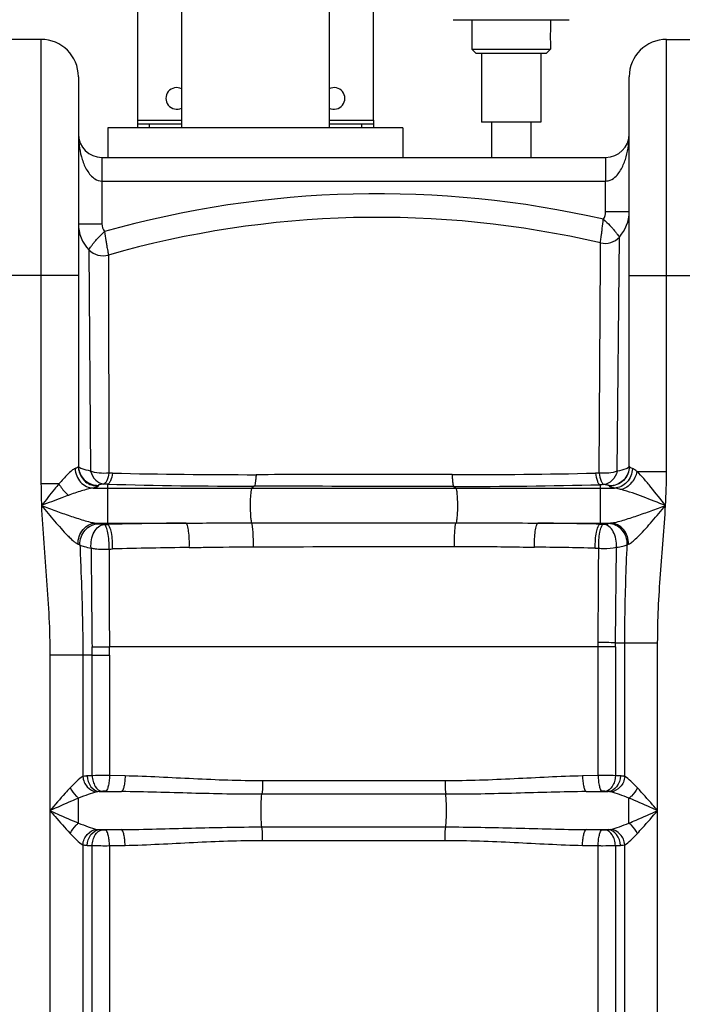
# Model space of a CAD drawing. Units: millimetres. Extents: x -1600 to 3213, y -785 to 2678.
# Drawn here: x -287 to 50, y 1865 to 2365 of the extents above; entities that cross this region are included whole.
import ezdxf

# ---------------------------------------------------------------- set-up
doc = ezdxf.new("R2010")
doc.units = ezdxf.units.MM
doc.header["$LTSCALE"] = 46.255
doc.layers.get('0').update_dxf_attribs({"linetype": 'CONTINUOUS'})
for name, color, linetype in [('BEZUGSACHSEN', 7, 'CONTINUOUS'), ('FASEN', 7, 'CONTINUOUS'), ('RUNDUNGEN', 7, 'CONTINUOUS')]:
    doc.layers.add(name, color=color, linetype=linetype)

msp = doc.modelspace()

# ---------------------------------------------------------------- linework, layer by layer
at = {"color": 7, "linetype": 'Continuous'}
for p, q in [((-204.427, 2494.21), (-204.427, 2310.21)), ((-129.427, 2494.21), (-129.427, 2310.21)), ((-56.927, 2365.21), (-56.927, 2350.21)), ((-16.927, 2365.21), (-16.927, 2359.71)), ((-275.927, 2355.21), (-307.927, 2355.21)), ((-16.927, 2353.71), (-16.927, 2350.21)), ((42.073, 2355.21), (74.073, 2355.21)), ((-51.927, 2348.21), (-51.927, 2313.21)), ((-21.927, 2348.21), (-21.927, 2313.21)), ((-256.927, 2336.21), (-256.927, 2138.143)), ((23.073, 2138.143), (23.073, 2336.21)), ((-226.927, 2314.21), (-226.927, 2312.21)), ((-106.927, 2314.21), (-106.927, 2312.21)), ((-21.927, 2313.21), (-51.927, 2313.21)), ((-46.927, 2313.21), (-46.927, 2295.21)), ((-26.927, 2313.21), (-26.927, 2295.21)), ((-241.927, 2310.21), (-241.927, 2295.21)), ((-91.927, 2310.21), (-241.927, 2310.21)), ((-91.927, 2310.21), (-91.927, 2295.21)), ((-244.929, 2295.21), (11.077, 2295.21))]:
    msp.add_line(p, q, dxfattribs=at)
at = {"color": 9, "linetype": 'Continuous'}
for p, q in [((-275.927, 2355.21), (-275.927, 2129.305)), ((42.073, 2135.559), (42.073, 2355.21)), ((-226.927, 2314.21), (-204.427, 2314.21)), ((-129.427, 2314.21), (-106.927, 2314.21)), ((-244.927, 2295.21), (-244.927, 2261.481)), ((11.073, 2295.21), (11.073, 2291.696)), ((11.073, 2291.696), (11.073, 2285.552)), ((-244.927, 2283.21), (11.073, 2283.21)), ((11.073, 2285.552), (11.073, 2283.21)), ((11.073, 2267.615), (11.073, 2283.21)), ((23.073, 2267.615), (11.073, 2267.615)), ((-256.927, 2261.481), (-244.927, 2261.481)), ((8.427, 2248.224), (8.445, 2251.793)), ((17.012, 2135.795), (18.079, 2254.776)), ((-251.622, 2248.311), (-250.793, 2135.84)), ((8.404, 2243.782), (8.427, 2248.224)), ((-241.674, 2245.625), (-241.667, 2242.696)), ((-241.667, 2242.696), (-241.654, 2235.519)), ((7.817, 2134.823), (8.404, 2243.782)), ((-256.927, 2235.21), (-326.927, 2235.21)), ((-241.654, 2235.519), (-241.426, 2134.828)), ((23.073, 2235.21), (93.073, 2235.21)), ((7.817, 2134.823), (5.898, 2134.781)), ((27.057, 2135.559), (42.073, 2135.559)), ((-266.819, 2129.305), (-275.927, 2129.305)), ((-249.407, 2127.155), (15.554, 2127.155)), ((-246.927, 2128.552), (-246.927, 2128.182)), ((-242.101, 2129.177), (-242.099, 2127.155)), ((-242.099, 2127.155), (-242.099, 2109.397)), ((-167.603, 2128.126), (-168.753, 2127.155)), ((-66.132, 2128.026), (-65.1, 2127.155)), ((8.246, 2128.898), (8.246, 2108.865)), ((13.073, 2128.182), (13.073, 2128.285)), ((-247.979, 2109.397), (-242.099, 2109.397)), ((-243.865, 2108.686), (-242.103, 2108.727)), ((-242.099, 2109.397), (-242.103, 2108.727)), ((-242.099, 2109.397), (-202.209, 2109.397)), ((-168.857, 2109.542), (-64.967, 2109.603)), ((-23.328, 2109.397), (13.633, 2109.397)), ((8.246, 2108.865), (10.019, 2108.826)), ((5.853, 2096.655), (7.59, 2096.617)), ((7.267, 2046.536), (-241.16, 2046.533)), ((7.267, 1981.075), (7.267, 2046.536)), ((16.06, 2046.46), (16.06, 1981.039)), ((16.105, 2048.608), (20.807, 2048.608)), ((20.807, 1980.641), (20.807, 2048.608)), ((20.807, 2048.608), (37.54, 2048.608)), ((37.54, 1235.143), (37.54, 2048.608)), ((-271.393, 2042.273), (-271.393, 1235.143)), ((-254.66, 2042.273), (-271.393, 2042.273)), ((-254.66, 2042.273), (-254.659, 1980.641)), ((-249.913, 2042.273), (-254.66, 2042.273)), ((-249.913, 1981.039), (-249.913, 2042.273)), ((-249.913, 2042.273), (-241.12, 2042.273)), ((-241.12, 2042.273), (-241.12, 1981.075)), ((-233.2, 1980.913), (-241.12, 1981.075)), ((-70.56, 1978.4), (-163.293, 1978.4)), ((7.267, 1981.075), (-0.653, 1980.913)), ((-246.315, 1972.944), (-235.045, 1972.944)), ((-70.204, 1971.566), (-163.649, 1971.566)), ((1.192, 1972.944), (12.462, 1972.944)), ((-256.813, 1956.952), (-256.813, 1969.6)), ((-246.315, 1953.609), (-235.045, 1953.609)), ((-163.649, 1954.986), (-70.204, 1954.986)), ((1.192, 1953.609), (12.462, 1953.609)), ((-163.293, 1948.152), (-70.56, 1948.152)), ((-254.66, 1945.911), (-254.659, 1820.641)), ((-249.913, 1821.039), (-249.913, 1945.513)), ((-241.12, 1945.477), (-233.2, 1945.639)), ((-241.12, 1945.477), (-241.12, 1821.075)), ((-0.653, 1945.639), (7.267, 1945.477)), ((7.267, 1821.075), (7.267, 1945.477)), ((16.06, 1945.513), (16.06, 1821.039)), ((20.807, 1820.641), (20.806, 1945.911))]:
    msp.add_line(p, q, dxfattribs=at)
at = {"color": 7, "linetype": 'Continuous'}
for centre, radius, start, end in [((-275.927, 2336.21), 19, 0, 90), ((42.073, 2336.21), 19, 90, 180), ((-244.927, 2307.21), 12, 180, 269.98852), ((11.073, 2307.21), 12, 270.01588, 360), ((4.073, 2267.615), 19, 317.48909, 0.00034), ((-104.681, 1764.758), 500, 76.92349, 105.90161), ((-237.927, 2261.481), 19, 180, 223.87919), ((10.708, 2261.533), 10, 256.9235, 317.48861), ((-244.414, 2255.242), 10, 223.87916, 285.90202)]:
    msp.add_arc(centre, radius, start, end, dxfattribs=at)
at = {"color": 9, "linetype": 'Continuous'}
for centre, radius, start, end in [((-104.681, 1764.758), 512, 77.06374, 105.75602), ((-246.984, 2138.523), 9.942, 180.04976, 191.32163), ((-246.984, 2138.152), 9.942, 180.04989, 191.32126), ((-168.593, 5339.066), 3205.065, 268.731624, 270.035642), ((-65.06, 5380.849), 3246.844, 269.966823, 271.252257), ((9.878, 2129.646), 285.804, 180.06829, 182.27989), ((-163.446, 5064.663), 2936.54, 268.465155, 269.918898), ((-64.026, 5119.236), 2991.211, 269.959658, 271.384487), ((-167.725, -1130.919), 3240.5, 90.609737, 91.315206), ((-62.838, -1170.817), 3280.452, 88.758364, 89.30991), ((-162.055, -965.174), 3062.4, 90.719786, 91.450686), ((-62.206, -1072.337), 3169.723, 88.769672, 89.328628), ((-250.854, 2619.623), 573.169, 270.085354, 270.968953), ((-351.369, 2042.245), 101.456, 0.01585, 2.37833), ((-477.009, 2042.236), 235.888, 0.00894, 1.0438), ((-202.775, 2050.029), 210.071, 359.04742, 359.62727), ((3.649, 1125.193), 921.35, 89.228181, 89.774981), ((-0.191, 107.986), 1940.691, 89.518885, 89.779103), ((-91.077, 2049.772), 107.188, 358.22894, 359.3776), ((-243.984, 1837.867), 143.295, 92.37155, 93.37857), ((9.758, 1511.511), 469.571, 89.23105, 90.30392), ((10.759, 1850.378), 130.769, 86.57315, 87.67685), ((-165.96, 5606.737), 3634.45, 268.78386, 268.910838), ((-67.893, 5606.759), 3634.472, 271.089162, 271.21614), ((-165.969, -1679.731), 3633.997, 91.089154, 91.216148), ((-67.883, -1679.723), 3633.988, 88.783852, 88.910846), ((-244.607, 2076.269), 130.864, 266.57356, 267.67642), ((-243.611, 2415.04), 469.57, 269.23104, 270.30392), ((10.128, 2088.733), 143.343, 272.37171, 273.37841)]:
    msp.add_arc(centre, radius, start, end, dxfattribs=at)
for points, knots in [([(-256.927, 2307.21), (-256.926, 2303.287), (-256.231, 2297.312), (-253.496, 2289.848), (-251.161, 2286.428), (-249.614, 2285.116)], [0, 0, 0, 0, 0.4942487, 0.7444466, 1, 1, 1, 1]), ([(15.817, 2285.165), (17.35, 2286.483), (19.666, 2289.898), (22.381, 2297.343), (23.073, 2303.298), (23.073, 2307.21)], [0, 0, 0, 0, 0.2555039, 0.5057025, 1, 1, 1, 1]), ([(-249.614, 2285.116), (-249.293, 2284.844), (-247.938, 2283.817), (-246.211, 2283.21), (-244.927, 2283.21)], [0, 0, 0, 0, 0.2465078, 1, 1, 1, 1]), ([(11.073, 2283.21), (11.517, 2283.21), (13.253, 2283.414), (14.84, 2284.324), (15.817, 2285.165)], [0, 0, 0, 0, 0.2561728, 1, 1, 1, 1]), ([(8.445, 2251.793), (8.464, 2251.788), (8.435, 2251.923), (8.496, 2252.04), (8.513, 2252.357), (8.605, 2252.936), (8.727, 2253.948), (8.922, 2255.415), (9.148, 2257.209), (9.493, 2260.029), (9.763, 2262.245), (9.922, 2263.774)], [0, 0, 0, 0, 0.0048376, 0.0193012, 0.0432463, 0.0764348, 0.1691347, 0.2937369, 0.4453504, 0.618098, 1, 1, 1, 1]), ([(9.921, 2263.768), (11.096, 2262.77), (12.73, 2261.229), (14.65, 2259.116), (15.824, 2257.722), (16.759, 2256.55), (17.374, 2255.726), (17.745, 2255.245), (17.909, 2254.987), (18.032, 2254.879), (18.059, 2254.776), (18.079, 2254.776)], [0, 0, 0, 0, 0.3799817, 0.5522158, 0.7038372, 0.8289695, 0.9224917, 0.9560863, 0.9803691, 0.9950657, 1, 1, 1, 1]), ([(-251.622, 2248.311), (-251.602, 2248.305), (-251.577, 2248.425), (-251.458, 2248.521), (-251.301, 2248.793), (-250.943, 2249.281), (-250.352, 2250.127), (-249.449, 2251.326), (-248.313, 2252.754), (-246.449, 2254.918), (-244.856, 2256.503), (-243.701, 2257.523)], [0, 0, 0, 0, 0.0049441, 0.0196645, 0.0439813, 0.0776175, 0.1712281, 0.2964327, 0.4480903, 0.6203021, 1, 1, 1, 1]), ([(-243.701, 2257.525), (-243.468, 2256.007), (-243.102, 2253.805), (-242.627, 2251.004), (-242.316, 2249.223), (-242.063, 2247.764), (-241.872, 2246.764), (-241.783, 2246.181), (-241.702, 2245.879), (-241.723, 2245.74), (-241.655, 2245.63), (-241.674, 2245.625)], [0, 0, 0, 0, 0.3817799, 0.5545354, 0.7061789, 0.8308127, 0.9235406, 0.9567403, 0.980694, 0.995162, 1, 1, 1, 1]), ([(-258.552, 2137.117), (-259.202, 2136.922), (-260.534, 2135.937), (-262.471, 2134.13), (-264.616, 2131.831), (-266.072, 2130.172), (-266.819, 2129.305)], [0, 0, 0, 0, 0.1780638, 0.420717, 0.6999697, 1, 1, 1, 1]), ([(-258.552, 2137.117), (-258.471, 2134.63), (-256.608, 2129.662), (-251.754, 2127.245), (-249.407, 2127.155)], [0, 0, 0, 0, 0.5144647, 1, 1, 1, 1]), ([(-256.927, 2138.143), (-256.926, 2138.074), (-257.078, 2137.663), (-257.528, 2137.495), (-257.849, 2137.363)], [0, 0, 0, 0, 0.1651776, 1, 1, 1, 1]), ([(-250.793, 2135.84), (-252.206, 2136.1), (-254.087, 2136.518), (-256.085, 2137.413), (-256.706, 2137.92), (-256.842, 2138.186)], [0, 0, 0, 0, 0.6536451, 0.863937, 1, 1, 1, 1]), ([(-256.733, 2136.571), (-256.294, 2134.375), (-253.799, 2130.156), (-249.171, 2128.552), (-246.927, 2128.552)], [0, 0, 0, 0, 0.4994769, 1, 1, 1, 1]), ([(23.073, 2138.247), (23.073, 2135.704), (20.931, 2130.401), (15.623, 2128.285), (13.073, 2128.285)], [0, 0, 0, 0, 0.499326, 1, 1, 1, 1]), ([(23.073, 2138.144), (23.073, 2135.601), (20.931, 2130.298), (15.623, 2128.182), (13.073, 2128.182)], [0, 0, 0, 0, 0.499326, 1, 1, 1, 1]), ([(24.699, 2137.117), (24.619, 2134.63), (22.755, 2129.662), (17.9, 2127.245), (15.554, 2127.155)], [0, 0, 0, 0, 0.5144648, 1, 1, 1, 1]), ([(23.073, 2138.247), (23.073, 2137.992), (22.551, 2137.38), (20.524, 2136.491), (18.536, 2136.057), (17.012, 2135.795)], [0, 0, 0, 0, 0.1135691, 0.3120479, 1, 1, 1, 1]), ([(24.699, 2137.117), (24.279, 2137.243), (23.688, 2137.416), (23.073, 2137.921), (23.073, 2138.143)], [0, 0, 0, 0, 0.6636001, 1, 1, 1, 1]), ([(27.057, 2135.559), (26.846, 2135.744), (26.123, 2136.343), (25.334, 2136.925), (24.699, 2137.117)], [0, 0, 0, 0, 0.2973299, 1, 1, 1, 1]), ([(-256.733, 2136.2), (-256.294, 2134.004), (-253.799, 2129.786), (-249.171, 2128.182), (-246.927, 2128.182)], [0, 0, 0, 0, 0.4994767, 1, 1, 1, 1]), ([(-241.426, 2134.827), (-243.074, 2134.622), (-246.264, 2134.598), (-249.409, 2135.266), (-250.801, 2135.841)], [0, 0, 0, 0, 0.5244458, 1, 1, 1, 1]), ([(-250.801, 2135.841), (-250.239, 2134.142), (-248.703, 2131.083), (-245.527, 2129.342), (-244.025, 2129.229)], [0, 0, 0, 0, 0.5429026, 1, 1, 1, 1]), ([(-241.426, 2134.827), (-241.674, 2133.506), (-242.078, 2131.713), (-243.088, 2129.85), (-243.718, 2129.308), (-244.025, 2129.229)], [0, 0, 0, 0, 0.6344566, 0.8505336, 1, 1, 1, 1]), ([(-239.538, 2134.786), (-239.762, 2133.459), (-240.177, 2131.667), (-241.178, 2129.803), (-241.798, 2129.261), (-242.099, 2129.177)], [0, 0, 0, 0, 0.6358672, 0.8522747, 1, 1, 1, 1]), ([(-166.599, 2134.001), (-166.64, 2133.25), (-166.742, 2131.898), (-166.95, 2130.105), (-167.215, 2128.924), (-167.426, 2128.255), (-167.603, 2128.126)], [0, 0, 0, 0, 0.375752, 0.6795062, 0.8905818, 1, 1, 1, 1]), ([(-66.94, 2134.006), (-91.875, 2134.018), (-125.094, 2134.02), (-158.314, 2134.006), (-166.599, 2134.001)], [0, 0, 0, 0, 0.7506023, 1, 1, 1, 1]), ([(-66.94, 2134.006), (-66.908, 2133.242), (-66.826, 2131.868), (-66.667, 2130.045), (-66.439, 2128.848), (-66.29, 2128.168), (-66.131, 2128.026)], [0, 0, 0, 0, 0.3779484, 0.6833188, 0.8943154, 1, 1, 1, 1]), ([(5.898, 2134.781), (6.094, 2133.398), (6.465, 2131.534), (7.377, 2129.582), (7.957, 2128.989), (8.246, 2128.898)], [0, 0, 0, 0, 0.6446844, 0.860036, 1, 1, 1, 1]), ([(17.012, 2135.795), (15.644, 2135.263), (12.562, 2134.646), (9.441, 2134.647), (7.816, 2134.822)], [0, 0, 0, 0, 0.4733257, 1, 1, 1, 1]), ([(7.816, 2134.822), (8.038, 2133.443), (8.398, 2131.578), (9.316, 2129.625), (9.907, 2129.03), (10.203, 2128.946)], [0, 0, 0, 0, 0.6433476, 0.8583536, 1, 1, 1, 1]), ([(17.012, 2135.795), (16.473, 2134.044), (14.964, 2130.889), (11.733, 2129.062), (10.203, 2128.946)], [0, 0, 0, 0, 0.5442924, 1, 1, 1, 1]), ([(27.057, 2135.559), (26.604, 2133.451), (24.666, 2129.571), (21.083, 2126.976), (19.154, 2126.421)], [0, 0, 0, 0, 0.5179084, 1, 1, 1, 1]), ([(41.553, 2118.276), (39.103, 2121.427), (35.503, 2126.065), (30.679, 2131.836), (28.283, 2134.446), (27.057, 2135.559)], [0, 0, 0, 0, 0.5304012, 0.7799369, 1, 1, 1, 1]), ([(-266.819, 2129.305), (-267.561, 2128.426), (-270.57, 2124.788), (-273.494, 2121.082), (-275.701, 2118.276)], [0, 0, 0, 0, 0.2437718, 1, 1, 1, 1]), ([(-266.819, 2129.305), (-265.851, 2127.652), (-264.307, 2125.616), (-262.484, 2123.871), (-262.026, 2123.474)], [0, 0, 0, 0, 0.7594374, 1, 1, 1, 1]), ([(-249.407, 2127.155), (-250.36, 2127.066), (-252.367, 2126.624), (-256.578, 2125.398), (-259.82, 2124.264), (-262.026, 2123.474)], [0, 0, 0, 0, 0.218043, 0.4660406, 1, 1, 1, 1]), ([(-246.927, 2128.182), (-246.925, 2127.909), (-248.03, 2127.441), (-248.779, 2127.279), (-249.407, 2127.155)], [0, 0, 0, 0, 0.2984247, 1, 1, 1, 1]), ([(-244.025, 2129.229), (-244.447, 2129.189), (-245.166, 2129.113), (-246.103, 2128.943), (-246.623, 2128.813), (-246.927, 2128.639), (-246.927, 2128.552)], [0, 0, 0, 0, 0.4196118, 0.7245832, 0.9144423, 1, 1, 1, 1]), ([(-168.753, 2127.155), (-168.835, 2127.086), (-168.952, 2126.793), (-169.182, 2125.917), (-169.377, 2124.221), (-169.546, 2121.71), (-169.627, 2117.825), (-169.564, 2114.085), (-169.216, 2111.028), (-169.04, 2109.901), (-168.857, 2109.542)], [0, 0, 0, 0, 0.0181493, 0.0504009, 0.1553249, 0.3034307, 0.4766646, 0.8116152, 0.9319511, 1, 1, 1, 1]), ([(-66.132, 2128.026), (-91.52, 2128.039), (-125.344, 2128.067), (-159.168, 2128.113), (-167.603, 2128.126)], [0, 0, 0, 0, 0.7506164, 1, 1, 1, 1]), ([(-65.1, 2127.155), (-65.02, 2127.087), (-64.903, 2126.8), (-64.676, 2125.94), (-64.481, 2124.276), (-64.312, 2121.807), (-64.225, 2117.961), (-64.288, 2114.24), (-64.616, 2111.148), (-64.797, 2109.993), (-64.967, 2109.603)], [0, 0, 0, 0, 0.0179383, 0.049711, 0.153014, 0.2990473, 0.4704157, 0.8049857, 0.9277537, 1, 1, 1, 1]), ([(13.073, 2128.285), (13.073, 2128.371), (12.771, 2128.54), (12.256, 2128.667), (11.33, 2128.833), (10.619, 2128.907), (10.203, 2128.946)], [0, 0, 0, 0, 0.0854111, 0.2759079, 0.5812185, 1, 1, 1, 1]), ([(15.554, 2127.155), (14.926, 2127.279), (14.177, 2127.441), (13.072, 2127.909), (13.073, 2128.182)], [0, 0, 0, 0, 0.7015826, 1, 1, 1, 1]), ([(19.154, 2126.421), (18.836, 2126.507), (17.65, 2126.813), (16.446, 2127.072), (15.554, 2127.155)], [0, 0, 0, 0, 0.2689685, 1, 1, 1, 1]), ([(-262.026, 2123.474), (-263.159, 2123.067), (-267.738, 2121.388), (-272.282, 2119.616), (-275.701, 2118.276)], [0, 0, 0, 0, 0.2469461, 1, 1, 1, 1]), ([(41.553, 2118.276), (37.754, 2119.783), (30.36, 2122.683), (22.879, 2125.414), (19.154, 2126.421)], [0, 0, 0, 0, 0.5143533, 1, 1, 1, 1]), ([(-275.701, 2118.276), (-275.21, 2105.596), (-272.849, 2080.322), (-271.394, 2054.96), (-271.393, 2042.273)], [0, 0, 0, 0, 0.5000415, 1, 1, 1, 1]), ([(-275.701, 2118.276), (-273.288, 2117.388), (-268.49, 2115.627), (-261.36, 2113.11), (-255.53, 2111.179), (-251.097, 2109.945), (-248.983, 2109.489), (-247.979, 2109.397)], [0, 0, 0, 0, 0.2646274, 0.5260575, 0.7783813, 0.8962187, 1, 1, 1, 1]), ([(-275.7, 2118.275), (-273.476, 2115.623), (-269.142, 2110.477), (-264.684, 2105.428), (-262.402, 2103.089)], [0, 0, 0, 0, 0.5143471, 1, 1, 1, 1]), ([(13.633, 2109.397), (14.644, 2109.49), (16.773, 2109.95), (21.237, 2111.19), (27.107, 2113.125), (34.288, 2115.64), (39.122, 2117.394), (41.553, 2118.276)], [0, 0, 0, 0, 0.1038365, 0.2217434, 0.4741217, 0.7354967, 1, 1, 1, 1]), ([(28.093, 2103.069), (30.399, 2105.415), (34.906, 2110.473), (39.297, 2115.624), (41.552, 2118.275)], [0, 0, 0, 0, 0.4858386, 1, 1, 1, 1]), ([(37.54, 2048.608), (37.542, 2060.239), (38.748, 2083.497), (40.917, 2106.66), (41.552, 2118.276)], [0, 0, 0, 0, 0.4999609, 1, 1, 1, 1]), ([(-257.097, 2098.736), (-257.179, 2101.334), (-255.782, 2105.437), (-251.71, 2108.674), (-249.206, 2109.349), (-247.979, 2109.397)], [0, 0, 0, 0, 0.5096081, 0.7592279, 1, 1, 1, 1]), ([(-256.156, 2098.36), (-256.283, 2100.984), (-254.429, 2106.49), (-249.124, 2108.996), (-246.562, 2109.06)], [0, 0, 0, 0, 0.5061686, 1, 1, 1, 1]), ([(-250.463, 2096.729), (-250.582, 2098.135), (-250.451, 2100.938), (-249.148, 2104.726), (-246.958, 2107.601), (-244.858, 2108.595), (-243.865, 2108.686)], [0, 0, 0, 0, 0.2852441, 0.5589794, 0.7984269, 1, 1, 1, 1]), ([(-247.979, 2109.397), (-247.844, 2109.371), (-247.368, 2109.274), (-246.895, 2109.161), (-246.562, 2109.06)], [0, 0, 0, 0, 0.2836588, 1, 1, 1, 1]), ([(-246.562, 2109.06), (-246.417, 2109.017), (-245.528, 2108.823), (-244.62, 2108.745), (-243.865, 2108.686)], [0, 0, 0, 0, 0.166433, 1, 1, 1, 1]), ([(-241.316, 2096.199), (-241.27, 2097.637), (-241.275, 2100.404), (-241.754, 2104.235), (-242.469, 2106.92), (-243.325, 2108.531), (-243.865, 2108.686)], [0, 0, 0, 0, 0.330645, 0.6382333, 0.8708714, 1, 1, 1, 1]), ([(-239.585, 2096.244), (-239.521, 2097.681), (-239.553, 2100.45), (-240.018, 2104.27), (-240.718, 2106.972), (-241.569, 2108.552), (-242.099, 2108.727)], [0, 0, 0, 0, 0.3310239, 0.6388596, 0.8714622, 1, 1, 1, 1]), ([(-200.526, 2096.984), (-200.477, 2098.415), (-200.491, 2101.175), (-200.789, 2104.888), (-201.231, 2107.501), (-201.74, 2108.871), (-202.041, 2109.314), (-202.209, 2109.397)], [0, 0, 0, 0, 0.337995, 0.650344, 0.8820763, 0.9556727, 1, 1, 1, 1]), ([(-167.982, 2097.341), (-167.948, 2098.674), (-167.945, 2101.255), (-168.07, 2104.818), (-168.375, 2107.532), (-168.597, 2109.068), (-168.856, 2109.542)], [0, 0, 0, 0, 0.325997, 0.631374, 0.8679952, 1, 1, 1, 1]), ([(-65.695, 2097.575), (-65.726, 2098.874), (-65.734, 2101.391), (-65.631, 2104.871), (-65.38, 2107.572), (-65.182, 2109.093), (-64.968, 2109.603)], [0, 0, 0, 0, 0.3226465, 0.6253357, 0.8626583, 1, 1, 1, 1]), ([(-25.066, 2097.168), (-25.108, 2098.584), (-25.084, 2101.309), (-24.772, 2104.97), (-24.318, 2107.538), (-23.801, 2108.884), (-23.496, 2109.316), (-23.328, 2109.397)], [0, 0, 0, 0, 0.3390716, 0.6508323, 0.8817374, 0.9552729, 1, 1, 1, 1]), ([(5.853, 2096.655), (5.803, 2098.07), (5.848, 2100.784), (6.294, 2104.522), (6.959, 2107.142), (7.742, 2108.688), (8.246, 2108.865)], [0, 0, 0, 0, 0.3342398, 0.6424595, 0.8738318, 1, 1, 1, 1]), ([(7.59, 2096.616), (7.558, 2098.032), (7.578, 2100.743), (8.038, 2104.491), (8.716, 2107.093), (9.504, 2108.669), (10.018, 2108.826)], [0, 0, 0, 0, 0.3339063, 0.6418807, 0.8732656, 1, 1, 1, 1]), ([(16.623, 2097.086), (16.72, 2098.476), (16.557, 2101.236), (15.24, 2104.955), (13.064, 2107.767), (10.996, 2108.736), (10.018, 2108.826)], [0, 0, 0, 0, 0.2859642, 0.5594344, 0.7984602, 1, 1, 1, 1]), ([(10.019, 2108.826), (10.295, 2108.847), (11.156, 2108.926), (12.023, 2109.018), (12.593, 2109.166)], [0, 0, 0, 0, 0.3201611, 1, 1, 1, 1]), ([(22.059, 2098.449), (22.12, 2099.786), (21.719, 2102.506), (19.665, 2106.029), (16.474, 2108.482), (13.873, 2109.128), (12.593, 2109.166)], [0, 0, 0, 0, 0.2544081, 0.5078455, 0.7566701, 1, 1, 1, 1]), ([(22.749, 2098.708), (22.837, 2101.31), (21.445, 2105.424), (17.37, 2108.672), (14.862, 2109.349), (13.633, 2109.397)], [0, 0, 0, 0, 0.5096114, 0.7592447, 1, 1, 1, 1]), ([(-262.402, 2103.089), (-262.127, 2102.807), (-261.092, 2101.764), (-260.024, 2100.75), (-259.192, 2100.068)], [0, 0, 0, 0, 0.2677602, 1, 1, 1, 1]), ([(25.015, 2100.173), (25.265, 2100.382), (26.328, 2101.307), (27.334, 2102.297), (28.093, 2103.069)], [0, 0, 0, 0, 0.2312292, 1, 1, 1, 1]), ([(-259.192, 2100.068), (-259.004, 2099.914), (-258.353, 2099.406), (-257.653, 2098.923), (-257.097, 2098.736)], [0, 0, 0, 0, 0.2931952, 1, 1, 1, 1]), ([(-257.097, 2098.736), (-257.007, 2098.706), (-256.688, 2098.595), (-256.374, 2098.468), (-256.157, 2098.36)], [0, 0, 0, 0, 0.2804141, 1, 1, 1, 1]), ([(-256.156, 2098.36), (-255.48, 2097.943), (-253.57, 2097.311), (-251.634, 2096.919), (-250.463, 2096.729)], [0, 0, 0, 0, 0.4008115, 1, 1, 1, 1]), ([(-256.156, 2098.36), (-255.975, 2093.706), (-255.205, 2075.02), (-254.66, 2056.318), (-254.66, 2042.273)], [0, 0, 0, 0, 0.2490297, 1, 1, 1, 1]), ([(-250.463, 2096.729), (-250.427, 2092.601), (-250.282, 2075.843), (-250.124, 2059.085), (-250, 2046.455)], [0, 0, 0, 0, 0.2463051, 1, 1, 1, 1]), ([(-250.463, 2096.729), (-249.798, 2096.579), (-246.776, 2096.075), (-243.687, 2096.026), (-241.316, 2096.199)], [0, 0, 0, 0, 0.2228431, 1, 1, 1, 1]), ([(-200.526, 2096.984), (-197.824, 2097.018), (-186.977, 2097.176), (-176.129, 2097.315), (-167.982, 2097.341)], [0, 0, 0, 0, 0.2490724, 1, 1, 1, 1]), ([(-167.982, 2097.341), (-159.474, 2097.368), (-125.378, 2097.468), (-91.282, 2097.538), (-65.695, 2097.575)], [0, 0, 0, 0, 0.2495393, 1, 1, 1, 1]), ([(-65.695, 2097.575), (-62.295, 2097.58), (-48.751, 2097.548), (-35.209, 2097.286), (-25.066, 2097.168)], [0, 0, 0, 0, 0.2509945, 1, 1, 1, 1]), ([(7.291, 2048.662), (7.317, 2052.692), (7.42, 2068.677), (7.517, 2084.662), (7.59, 2096.617)], [0, 0, 0, 0, 0.252099, 1, 1, 1, 1]), ([(7.59, 2096.616), (8.386, 2096.566), (11.402, 2096.472), (14.445, 2096.65), (16.623, 2097.086)], [0, 0, 0, 0, 0.2641726, 1, 1, 1, 1]), ([(16.105, 2048.608), (16.15, 2052.68), (16.326, 2068.839), (16.498, 2084.999), (16.623, 2097.086)], [0, 0, 0, 0, 0.2519785, 1, 1, 1, 1]), ([(16.623, 2097.086), (17.715, 2097.248), (19.553, 2097.584), (21.366, 2098.112), (22.057, 2098.448)], [0, 0, 0, 0, 0.5894877, 1, 1, 1, 1]), ([(20.807, 2048.608), (20.807, 2052.773), (20.933, 2069.392), (21.56, 2086.003), (22.057, 2098.448)], [0, 0, 0, 0, 0.2505851, 1, 1, 1, 1]), ([(22.749, 2098.708), (22.922, 2098.766), (23.745, 2099.147), (24.461, 2099.713), (25.015, 2100.173)], [0, 0, 0, 0, 0.2018288, 1, 1, 1, 1]), ([(-241.316, 2096.2), (-241.304, 2092.123), (-241.255, 2075.568), (-241.204, 2059.012), (-241.162, 2046.533)], [0, 0, 0, 0, 0.2462277, 1, 1, 1, 1]), ([(-254.659, 1980.641), (-255.786, 1980.045), (-257.982, 1978.064), (-260.012, 1976.002), (-261.133, 1974.813)], [0, 0, 0, 0, 0.4384089, 1, 1, 1, 1]), ([(-254.661, 1980.641), (-254.501, 1978.72), (-252.978, 1975.001), (-249.393, 1972.976), (-247.6, 1972.795)], [0, 0, 0, 0, 0.5168696, 1, 1, 1, 1]), ([(-252.429, 1980.913), (-252.636, 1980.901), (-253.383, 1980.847), (-254.13, 1980.755), (-254.659, 1980.641)], [0, 0, 0, 0, 0.2773194, 1, 1, 1, 1]), ([(-252.429, 1980.913), (-252.345, 1978.979), (-251.289, 1975.341), (-247.939, 1973.061), (-246.315, 1972.944)], [0, 0, 0, 0, 0.543189, 1, 1, 1, 1]), ([(-241.12, 1981.075), (-241.89, 1981.078), (-244.821, 1981.084), (-247.752, 1981.07), (-249.913, 1981.039)], [0, 0, 0, 0, 0.2624362, 1, 1, 1, 1]), ([(-249.913, 1981.039), (-249.87, 1980.051), (-249.549, 1978.135), (-248.306, 1975.075), (-246.275, 1973.22), (-244.858, 1973.07)], [0, 0, 0, 0, 0.2966534, 0.5727751, 1, 1, 1, 1]), ([(-241.12, 1981.075), (-241.14, 1980.106), (-241.254, 1978.295), (-241.657, 1975.854), (-242.176, 1974.154), (-242.76, 1973.22), (-243.098, 1973.106)], [0, 0, 0, 0, 0.3459784, 0.6494113, 0.8725557, 1, 1, 1, 1]), ([(-233.2, 1980.913), (-233.217, 1979.945), (-233.323, 1978.137), (-233.696, 1975.695), (-234.182, 1974.009), (-234.719, 1973.062), (-235.045, 1972.944)], [0, 0, 0, 0, 0.3478677, 0.6524922, 0.8754134, 1, 1, 1, 1]), ([(-163.293, 1978.4), (-175.02, 1978.4), (-198.331, 1979.271), (-221.611, 1980.689), (-233.2, 1980.913)], [0, 0, 0, 0, 0.5029124, 1, 1, 1, 1]), ([(-163.293, 1978.4), (-163.293, 1977.725), (-163.327, 1975.445), (-163.407, 1973.154), (-163.649, 1971.566)], [0, 0, 0, 0, 0.2958081, 1, 1, 1, 1]), ([(-0.653, 1980.913), (-12.242, 1980.689), (-35.522, 1979.271), (-58.834, 1978.4), (-70.56, 1978.4)], [0, 0, 0, 0, 0.4970878, 1, 1, 1, 1]), ([(-70.56, 1978.4), (-70.56, 1977.725), (-70.526, 1975.445), (-70.446, 1973.154), (-70.204, 1971.566)], [0, 0, 0, 0, 0.2958081, 1, 1, 1, 1]), ([(-0.653, 1980.913), (-0.636, 1979.945), (-0.53, 1978.137), (-0.157, 1975.695), (0.329, 1974.009), (0.866, 1973.062), (1.192, 1972.944)], [0, 0, 0, 0, 0.3478677, 0.6524922, 0.8754133, 1, 1, 1, 1]), ([(7.267, 1981.075), (7.287, 1980.106), (7.401, 1978.295), (7.804, 1975.854), (8.323, 1974.154), (8.907, 1973.22), (9.245, 1973.106)], [0, 0, 0, 0, 0.3459786, 0.6494116, 0.8725558, 1, 1, 1, 1]), ([(16.06, 1981.039), (16.017, 1980.051), (15.696, 1978.135), (14.453, 1975.075), (12.422, 1973.22), (11.005, 1973.07)], [0, 0, 0, 0, 0.2966534, 0.5727751, 1, 1, 1, 1]), ([(18.576, 1980.913), (18.492, 1978.979), (17.435, 1975.341), (14.086, 1973.061), (12.462, 1972.944)], [0, 0, 0, 0, 0.5432031, 1, 1, 1, 1]), ([(20.807, 1980.641), (20.647, 1978.72), (19.125, 1975.001), (15.54, 1972.975), (13.747, 1972.794)], [0, 0, 0, 0, 0.516874, 1, 1, 1, 1]), ([(20.807, 1980.641), (20.644, 1980.676), (19.906, 1980.811), (19.157, 1980.878), (18.576, 1980.913)], [0, 0, 0, 0, 0.2224765, 1, 1, 1, 1]), ([(27.28, 1974.813), (26.16, 1976.001), (24.128, 1978.059), (21.937, 1980.047), (20.807, 1980.641)], [0, 0, 0, 0, 0.5612626, 1, 1, 1, 1]), ([(-261.133, 1974.813), (-261.983, 1973.911), (-265.46, 1970.116), (-268.83, 1966.226), (-271.393, 1963.276)], [0, 0, 0, 0, 0.2407514, 1, 1, 1, 1]), ([(-261.133, 1974.813), (-260.326, 1973.288), (-258.942, 1971.431), (-257.241, 1969.93), (-256.813, 1969.6)], [0, 0, 0, 0, 0.7613622, 1, 1, 1, 1]), ([(-247.6, 1972.794), (-249.09, 1972.488), (-252.185, 1971.438), (-255.209, 1970.252), (-256.813, 1969.6)], [0, 0, 0, 0, 0.4677525, 1, 1, 1, 1]), ([(-244.858, 1973.07), (-244.987, 1973.061), (-245.474, 1973.024), (-245.96, 1972.981), (-246.315, 1972.944)], [0, 0, 0, 0, 0.2665856, 1, 1, 1, 1]), ([(-243.098, 1973.106), (-243.554, 1973.115), (-244.141, 1973.111), (-244.727, 1973.079), (-244.858, 1973.07)], [0, 0, 0, 0, 0.7764271, 1, 1, 1, 1]), ([(-163.649, 1971.566), (-175.566, 1971.566), (-199.368, 1972.04), (-223.16, 1972.82), (-235.045, 1972.944)], [0, 0, 0, 0, 0.5006701, 1, 1, 1, 1]), ([(-163.649, 1954.986), (-163.827, 1956.156), (-164.015, 1958.924), (-164.118, 1963.276), (-164.015, 1967.628), (-163.827, 1970.396), (-163.649, 1971.566)], [0, 0, 0, 0, 0.2137141, 0.5, 0.7862859, 1, 1, 1, 1]), ([(1.192, 1972.944), (-10.693, 1972.82), (-34.485, 1972.04), (-58.287, 1971.566), (-70.204, 1971.566)], [0, 0, 0, 0, 0.4993299, 1, 1, 1, 1]), ([(-70.204, 1954.986), (-70.026, 1956.156), (-69.838, 1958.924), (-69.735, 1963.276), (-69.838, 1967.628), (-70.026, 1970.396), (-70.204, 1971.566)], [0, 0, 0, 0, 0.2137141, 0.5, 0.7862859, 1, 1, 1, 1]), ([(11.005, 1973.07), (10.874, 1973.079), (10.288, 1973.111), (9.7, 1973.115), (9.245, 1973.106)], [0, 0, 0, 0, 0.2238274, 1, 1, 1, 1]), ([(12.462, 1972.944), (12.349, 1972.955), (11.864, 1973.003), (11.378, 1973.043), (11.005, 1973.07)], [0, 0, 0, 0, 0.2328397, 1, 1, 1, 1]), ([(22.969, 1969.596), (21.364, 1970.249), (18.336, 1971.436), (15.239, 1972.488), (13.747, 1972.794)], [0, 0, 0, 0, 0.5321305, 1, 1, 1, 1]), ([(27.28, 1974.813), (26.473, 1973.288), (25.089, 1971.431), (23.388, 1969.93), (22.96, 1969.6)], [0, 0, 0, 0, 0.7613626, 1, 1, 1, 1]), ([(37.54, 1963.276), (36.676, 1964.272), (33.297, 1968.153), (29.907, 1972.027), (27.28, 1974.813)], [0, 0, 0, 0, 0.2560737, 1, 1, 1, 1]), ([(-256.813, 1969.6), (-258.013, 1969.109), (-262.896, 1967.054), (-267.736, 1964.899), (-271.393, 1963.276)], [0, 0, 0, 0, 0.2446974, 1, 1, 1, 1]), ([(22.96, 1956.952), (22.96, 1957.936), (22.96, 1962.151), (22.962, 1966.365), (22.969, 1969.596)], [0, 0, 0, 0, 0.2333688, 1, 1, 1, 1]), ([(37.54, 1963.276), (36.313, 1963.819), (31.474, 1965.968), (26.626, 1968.098), (22.969, 1969.596)], [0, 0, 0, 0, 0.2534813, 1, 1, 1, 1]), ([(-271.393, 1963.276), (-270.529, 1962.281), (-267.151, 1958.398), (-263.758, 1954.526), (-261.133, 1951.739)], [0, 0, 0, 0, 0.2561006, 1, 1, 1, 1]), ([(-271.393, 1963.276), (-270.165, 1962.732), (-265.323, 1960.583), (-260.473, 1958.45), (-256.813, 1956.952)], [0, 0, 0, 0, 0.2535009, 1, 1, 1, 1]), ([(22.96, 1956.952), (24.16, 1957.444), (29.043, 1959.497), (33.881, 1961.657), (37.54, 1963.276)], [0, 0, 0, 0, 0.2446836, 1, 1, 1, 1]), ([(27.28, 1951.739), (28.13, 1952.641), (31.606, 1956.436), (34.98, 1960.324), (37.54, 1963.276)], [0, 0, 0, 0, 0.2407297, 1, 1, 1, 1]), ([(-261.133, 1951.739), (-260.326, 1953.264), (-258.942, 1955.121), (-257.241, 1956.622), (-256.813, 1956.952)], [0, 0, 0, 0, 0.7613627, 1, 1, 1, 1]), ([(-256.813, 1956.952), (-255.209, 1956.3), (-252.184, 1955.115), (-249.09, 1954.063), (-247.6, 1953.758)], [0, 0, 0, 0, 0.5324494, 1, 1, 1, 1]), ([(13.747, 1953.758), (15.238, 1954.063), (18.332, 1955.115), (21.356, 1956.3), (22.96, 1956.952)], [0, 0, 0, 0, 0.4677852, 1, 1, 1, 1]), ([(27.28, 1951.739), (26.473, 1953.264), (25.089, 1955.121), (23.388, 1956.622), (22.96, 1956.952)], [0, 0, 0, 0, 0.7613574, 1, 1, 1, 1]), ([(-261.133, 1951.739), (-260.012, 1950.55), (-257.981, 1948.49), (-255.787, 1946.506), (-254.66, 1945.911)], [0, 0, 0, 0, 0.561817, 1, 1, 1, 1]), ([(-254.66, 1945.911), (-254.5, 1947.832), (-252.978, 1951.551), (-249.393, 1953.577), (-247.6, 1953.758)], [0, 0, 0, 0, 0.5168739, 1, 1, 1, 1]), ([(-252.429, 1945.639), (-252.345, 1947.573), (-251.288, 1951.211), (-247.939, 1953.491), (-246.315, 1953.609)], [0, 0, 0, 0, 0.5432031, 1, 1, 1, 1]), ([(-249.913, 1945.513), (-249.87, 1946.501), (-249.549, 1948.417), (-248.306, 1951.477), (-246.275, 1953.332), (-244.858, 1953.482)], [0, 0, 0, 0, 0.2966534, 0.5727751, 1, 1, 1, 1]), ([(-246.315, 1953.609), (-246.202, 1953.597), (-245.717, 1953.549), (-245.231, 1953.509), (-244.858, 1953.482)], [0, 0, 0, 0, 0.2328402, 1, 1, 1, 1]), ([(-244.858, 1953.482), (-244.727, 1953.473), (-244.141, 1953.441), (-243.553, 1953.437), (-243.098, 1953.447)], [0, 0, 0, 0, 0.2238274, 1, 1, 1, 1]), ([(-241.12, 1945.477), (-241.14, 1946.446), (-241.254, 1948.257), (-241.657, 1950.699), (-242.176, 1952.398), (-242.76, 1953.332), (-243.098, 1953.447)], [0, 0, 0, 0, 0.3459786, 0.6494115, 0.8725558, 1, 1, 1, 1]), ([(-235.045, 1953.609), (-223.16, 1953.732), (-199.368, 1954.512), (-175.566, 1954.986), (-163.649, 1954.986)], [0, 0, 0, 0, 0.4993297, 1, 1, 1, 1]), ([(-233.2, 1945.639), (-233.217, 1946.607), (-233.323, 1948.415), (-233.696, 1950.857), (-234.182, 1952.543), (-234.719, 1953.49), (-235.045, 1953.609)], [0, 0, 0, 0, 0.3478678, 0.6524922, 0.8754133, 1, 1, 1, 1]), ([(-163.293, 1948.152), (-163.293, 1948.827), (-163.327, 1951.107), (-163.407, 1953.398), (-163.649, 1954.986)], [0, 0, 0, 0, 0.2958081, 1, 1, 1, 1]), ([(-70.56, 1948.152), (-70.56, 1948.827), (-70.526, 1951.107), (-70.446, 1953.398), (-70.204, 1954.986)], [0, 0, 0, 0, 0.2958081, 1, 1, 1, 1]), ([(-70.204, 1954.986), (-58.287, 1954.986), (-34.485, 1954.512), (-10.693, 1953.732), (1.192, 1953.609)], [0, 0, 0, 0, 0.5006703, 1, 1, 1, 1]), ([(-0.653, 1945.639), (-0.636, 1946.607), (-0.53, 1948.415), (-0.157, 1950.857), (0.329, 1952.543), (0.866, 1953.49), (1.192, 1953.609)], [0, 0, 0, 0, 0.3478676, 0.6524921, 0.8754132, 1, 1, 1, 1]), ([(7.267, 1945.477), (7.287, 1946.446), (7.401, 1948.257), (7.804, 1950.699), (8.323, 1952.398), (8.907, 1953.332), (9.245, 1953.447)], [0, 0, 0, 0, 0.3459784, 0.6494113, 0.8725557, 1, 1, 1, 1]), ([(9.245, 1953.447), (9.7, 1953.437), (10.288, 1953.441), (10.874, 1953.473), (11.005, 1953.482)], [0, 0, 0, 0, 0.7764271, 1, 1, 1, 1]), ([(11.005, 1953.482), (11.134, 1953.492), (11.621, 1953.528), (12.106, 1953.571), (12.462, 1953.609)], [0, 0, 0, 0, 0.2665843, 1, 1, 1, 1]), ([(16.06, 1945.513), (16.017, 1946.501), (15.696, 1948.417), (14.453, 1951.477), (12.422, 1953.332), (11.005, 1953.482)], [0, 0, 0, 0, 0.2966534, 0.5727751, 1, 1, 1, 1]), ([(18.576, 1945.639), (18.492, 1947.573), (17.435, 1951.211), (14.086, 1953.491), (12.462, 1953.609)], [0, 0, 0, 0, 0.543203, 1, 1, 1, 1]), ([(20.807, 1945.911), (20.647, 1947.833), (19.125, 1951.551), (15.54, 1953.577), (13.747, 1953.758)], [0, 0, 0, 0, 0.5168722, 1, 1, 1, 1]), ([(20.806, 1945.911), (21.935, 1946.507), (24.129, 1948.491), (26.16, 1950.551), (27.28, 1951.739)], [0, 0, 0, 0, 0.4385789, 1, 1, 1, 1]), ([(-233.2, 1945.639), (-221.611, 1945.863), (-198.331, 1947.282), (-175.02, 1948.152), (-163.293, 1948.152)], [0, 0, 0, 0, 0.4970869, 1, 1, 1, 1]), ([(-70.56, 1948.152), (-58.834, 1948.151), (-35.522, 1947.282), (-12.242, 1945.863), (-0.653, 1945.639)], [0, 0, 0, 0, 0.5029132, 1, 1, 1, 1]), ([(-254.66, 1945.911), (-254.497, 1945.876), (-253.759, 1945.741), (-253.011, 1945.674), (-252.429, 1945.639)], [0, 0, 0, 0, 0.2224767, 1, 1, 1, 1]), ([(7.267, 1945.477), (8.037, 1945.474), (10.968, 1945.468), (13.899, 1945.482), (16.06, 1945.513)], [0, 0, 0, 0, 0.2624359, 1, 1, 1, 1]), ([(18.576, 1945.639), (18.783, 1945.651), (19.53, 1945.706), (20.277, 1945.798), (20.806, 1945.911)], [0, 0, 0, 0, 0.2773774, 1, 1, 1, 1])]:
    msp.add_open_spline(points, degree=3, knots=knots, dxfattribs=at)
for points in [[(9.961, 2263.858), (10.679, 2264.949), (11.073, 2266.309), (11.073, 2267.615)], [(-244.927, 2261.481), (-244.927, 2260.122), (-244.496, 2258.706), (-243.728, 2257.586)], [(-257.849, 2137.363), (-258.078, 2137.268), (-258.314, 2137.189), (-258.552, 2137.117)], [(-239.538, 2134.786), (-240.167, 2134.8), (-240.797, 2134.813), (-241.426, 2134.828)], [(41.552, 2118.276), (41.868, 2124.031), (42.074, 2129.795), (42.073, 2135.559)], [(-242.101, 2129.177), (-242.742, 2129.194), (-243.383, 2129.212), (-244.025, 2129.229)], [(10.203, 2128.946), (9.551, 2128.93), (8.899, 2128.914), (8.246, 2128.898)], [(-202.209, 2109.397), (-191.092, 2109.453), (-179.974, 2109.534), (-168.857, 2109.542)], [(-64.967, 2109.603), (-51.087, 2109.609), (-37.207, 2109.475), (-23.328, 2109.397)], [(12.593, 2109.166), (12.937, 2109.255), (13.284, 2109.329), (13.633, 2109.397)], [(22.057, 2098.448), (22.283, 2098.546), (22.515, 2098.63), (22.749, 2098.708)], [(-241.316, 2096.2), (-240.739, 2096.214), (-240.162, 2096.23), (-239.585, 2096.244)], [(-246.315, 1972.944), (-246.746, 1972.919), (-247.178, 1972.881), (-247.6, 1972.794)], [(13.747, 1972.794), (13.325, 1972.881), (12.893, 1972.919), (12.462, 1972.944)], [(-247.6, 1953.758), (-247.178, 1953.671), (-246.746, 1953.633), (-246.315, 1953.609)], [(12.462, 1953.609), (12.893, 1953.633), (13.325, 1953.671), (13.747, 1953.758)]]:
    msp.add_open_spline(points, degree=3, dxfattribs=at)
at = {"layer": 'BEZUGSACHSEN', "color": 7, "linetype": 'Continuous'}
for p, q in [((-16.931, 2359.68), (-16.927, 2359.71)), ((-16.931, 2353.74), (-16.927, 2353.71)), ((-220.927, 2312.21), (-204.427, 2312.21)), ((-129.427, 2312.21), (-112.927, 2312.21))]:
    msp.add_line(p, q, dxfattribs=at)
for centre, radius, start, end in [((2.639, 2356.71), 19.792, 178.66115, 181.33886), ((3.05, 2356.693), 20.203, 171.4953, 178.63948), ((3.3, 2356.749), 20.454, 181.40441, 188.46094), ((-206.927, 2325.21), 5.5, 62.94675, 297.05325), ((-126.927, 2325.21), 5.5, 242.94675, 117.05325)]:
    msp.add_arc(centre, radius, start, end, dxfattribs=at)
at = {"layer": 'FASEN', "color": 7, "linetype": 'Continuous'}
for p, q in [((-66.427, 2365.21), (-7.427, 2365.21)), ((-54.927, 2348.21), (-56.927, 2350.21)), ((-56.927, 2350.21), (-16.927, 2350.21)), ((-54.927, 2348.21), (-18.927, 2348.21)), ((-18.927, 2348.21), (-16.927, 2350.21))]:
    msp.add_line(p, q, dxfattribs=at)
at = {"layer": 'RUNDUNGEN', "color": 7, "linetype": 'Continuous'}
for p, q in [((-226.927, 2546.21), (-226.927, 2314.21)), ((-106.927, 2314.21), (-106.927, 2546.21)), ((-226.927, 2312.21), (-226.927, 2310.21)), ((-226.927, 2312.21), (-220.927, 2312.21)), ((-112.927, 2312.21), (-106.927, 2312.21)), ((-106.927, 2312.21), (-106.927, 2310.21))]:
    msp.add_line(p, q, dxfattribs=at)
at = {"layer": 'RUNDUNGEN', "color": 9, "linetype": 'Continuous'}
for p, q in [((-220.927, 2312.21), (-220.927, 2310.21)), ((-112.927, 2312.21), (-112.927, 2310.21))]:
    msp.add_line(p, q, dxfattribs=at)

doc.saveas('drawing.dxf')
